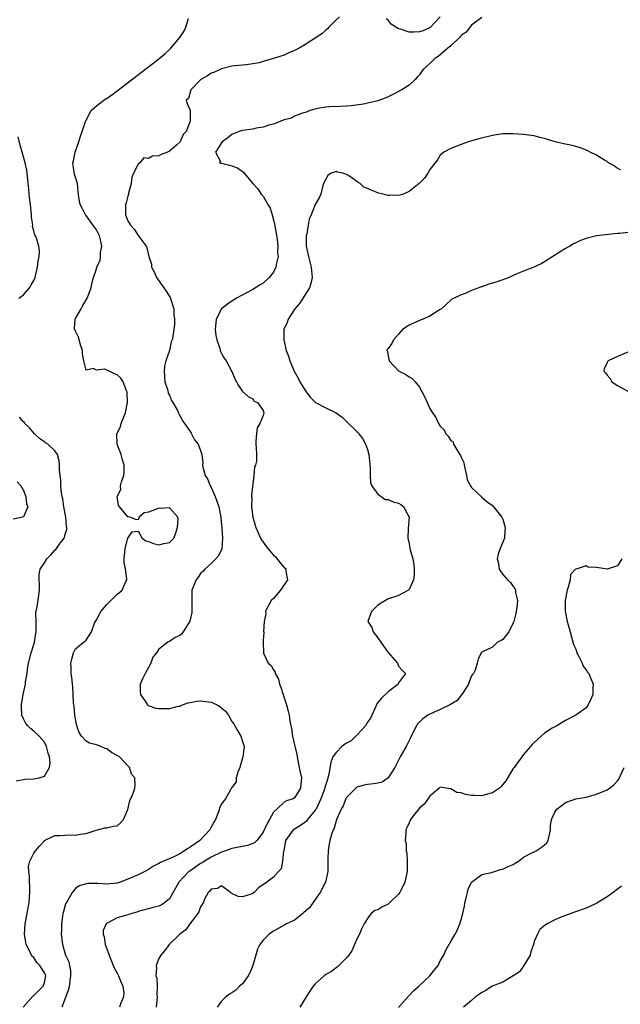
# Model space of a CAD drawing. Units: inches. Extents: x 2499000 to 2502000, y 1476000 to 1479000.
# Drawn here: x 2499556 to 2499672, y 1478520 to 1478708 of the extents above; entities that cross this region are included whole.
import ezdxf

# ---------------------------------------------------------------- set-up
doc = ezdxf.new("R2010")
doc.units = ezdxf.units.IN
doc.header["$MEASUREMENT"] = 0
doc.layers.add('LD24991476_2ft', color=162, linetype='Continuous')

msp = doc.modelspace()

# ---------------------------------------------------------------- linework, layer by layer
at = {"layer": 'LD24991476_2ft'}
for points, elevation in [([(2499556.9, 1478519), (2499558.85, 1478521.15), (2499559, 1478521.24), (2499559.86, 1478522.14), (2499560.78, 1478523), (2499561, 1478523.71), (2499561.25, 1478525), (2499561, 1478525.6), (2499560.1, 1478527), (2499559.58, 1478527.58), (2499559, 1478528.5), (2499558.72, 1478528.72), (2499558.52, 1478529), (2499558.08, 1478529.92), (2499557.49, 1478531), (2499557.41, 1478531.41), (2499557.17, 1478533), (2499557.32, 1478535), (2499557.7, 1478537), (2499557.87, 1478538.13), (2499558.06, 1478539), (2499558.17, 1478540.17), (2499558.2, 1478541), (2499558.18, 1478542.18), (2499558.13, 1478543), (2499558.14, 1478544.14), (2499558.01, 1478545), (2499557.98, 1478546.02), (2499558.22, 1478547), (2499559, 1478548.53), (2499559.31, 1478549), (2499560.09, 1478549.91), (2499561, 1478550.92), (2499561.04, 1478550.96), (2499563, 1478551.94), (2499563.95, 1478551.95), (2499565, 1478552.03), (2499566.04, 1478552.04), (2499567, 1478552), (2499568.24, 1478552.24), (2499569, 1478552.31), (2499570.95, 1478552.95), (2499571.2, 1478553), (2499572.58, 1478553.42), (2499573, 1478553.39), (2499574.29, 1478553.71), (2499575, 1478553.77), (2499575.63, 1478554.37), (2499576.21, 1478555), (2499577, 1478556.94), (2499577.38, 1478558.62), (2499577.59, 1478559), (2499578.07, 1478560.07), (2499578.38, 1478561), (2499578.46, 1478561.54), (2499578.39, 1478563), (2499577.73, 1478563.73), (2499577.31, 1478565), (2499577, 1478565.28), (2499575.42, 1478567), (2499575, 1478567.31), (2499573.89, 1478567.89), (2499573, 1478568.56), (2499572.65, 1478568.65), (2499571.84, 1478569), (2499571, 1478569.3), (2499569.65, 1478569.65), (2499569, 1478570.04), (2499568.15, 1478571), (2499567.68, 1478571.68), (2499567.25, 1478573), (2499567, 1478574.23), (2499566.87, 1478575), (2499566.74, 1478576.74), (2499566.68, 1478577), (2499566.62, 1478577.38), (2499566.55, 1478579), (2499566.47, 1478580.47), (2499566.38, 1478581), (2499566.29, 1478582.29), (2499566.15, 1478583), (2499566.16, 1478584.16), (2499566.09, 1478585), (2499566.25, 1478585.75), (2499566.58, 1478587), (2499567, 1478587.74), (2499568.5, 1478589), (2499568.8, 1478589.2), (2499569, 1478589.44), (2499570.05, 1478591), (2499570.65, 1478592.65), (2499570.82, 1478593), (2499571, 1478593.31), (2499571.57, 1478594.43), (2499571.91, 1478595), (2499573, 1478596.24), (2499573.75, 1478597), (2499575, 1478598.21), (2499575.44, 1478598.56), (2499575.94, 1478599), (2499576.65, 1478600.65), (2499576.84, 1478601), (2499576.84, 1478601.16), (2499576.57, 1478603), (2499576.32, 1478604.32), (2499576.29, 1478605), (2499576.49, 1478607), (2499577, 1478608.98), (2499577.03, 1478609), (2499577.83, 1478610.17), (2499579, 1478610.3), (2499579.79, 1478609), (2499580.46, 1478608.46), (2499581, 1478608.37), (2499581.93, 1478607.93), (2499583, 1478607.68), (2499583.94, 1478607.94), (2499585, 1478608.12), (2499585.86, 1478609), (2499586.2, 1478609.8), (2499586.58, 1478611), (2499586.68, 1478612.68), (2499586.62, 1478613), (2499585, 1478614.83), (2499583.31, 1478614.7), (2499583, 1478614.75), (2499582.53, 1478614.53), (2499581, 1478613.96), (2499580.17, 1478613.83), (2499579.17, 1478613), (2499579, 1478612.47), (2499578.58, 1478612.58), (2499577.39, 1478613), (2499577, 1478613.05), (2499575.24, 1478615.24), (2499574.98, 1478617), (2499575.66, 1478618.34), (2499575.62, 1478619), (2499575.78, 1478619.78), (2499576.25, 1478621), (2499576.32, 1478621.68), (2499576.33, 1478623), (2499576.01, 1478624.01), (2499575.72, 1478625), (2499574.96, 1478627), (2499574.94, 1478629), (2499575, 1478629.08), (2499575.61, 1478630.39), (2499575.77, 1478631), (2499576.23, 1478632.23), (2499576.56, 1478633), (2499576.62, 1478633.38), (2499576.94, 1478635), (2499576.89, 1478636.89), (2499576.87, 1478637), (2499576.75, 1478637.25), (2499576.11, 1478639), (2499575.69, 1478639.69), (2499575, 1478640.34), (2499574.49, 1478640.49), (2499573.44, 1478641), (2499573, 1478641.23), (2499572.62, 1478641.38), (2499571, 1478641.21), (2499570.46, 1478641.54), (2499569, 1478641.24), (2499568.56, 1478643), (2499568.33, 1478644.33), (2499568.29, 1478645), (2499567.94, 1478646.07), (2499567.53, 1478647.53), (2499567, 1478648.66), (2499566.9, 1478648.9), (2499566.76, 1478649), (2499566.76, 1478649.24), (2499566.9, 1478651), (2499567, 1478651.1), (2499568.05, 1478653), (2499568.41, 1478653.59), (2499569.19, 1478655), (2499569.33, 1478655.33), (2499569.97, 1478657), (2499570.14, 1478657.86), (2499570.43, 1478659), (2499571, 1478660.64), (2499571.09, 1478661), (2499571.68, 1478662.32), (2499571.76, 1478663), (2499571.77, 1478663.77), (2499572.03, 1478665), (2499571.79, 1478666.21), (2499571.58, 1478667), (2499571.39, 1478667.39), (2499571, 1478668.13), (2499570.62, 1478668.62), (2499569.81, 1478669.81), (2499569, 1478670.87), (2499568.88, 1478671), (2499568.25, 1478672.26), (2499567.86, 1478673), (2499567.64, 1478674.36), (2499567.5, 1478675.5), (2499567.34, 1478677), (2499566.8, 1478678.8), (2499566.5, 1478680.5), (2499566.49, 1478681), (2499566.6, 1478681.4), (2499566.9, 1478683), (2499567.6, 1478685), (2499567.91, 1478686.09), (2499568.27, 1478687), (2499568.9, 1478688.9), (2499568.93, 1478689.07), (2499569.98, 1478691), (2499571, 1478691.92), (2499572.42, 1478693), (2499572.76, 1478693.24), (2499573, 1478693.35), (2499575, 1478694.78), (2499580.47, 1478699), (2499581, 1478699.39), (2499583, 1478700.95), (2499584.12, 1478701.88), (2499585, 1478702.74), (2499585.29, 1478703), (2499587, 1478705), (2499587.8, 1478706.2), (2499588.17, 1478707), (2499588.65, 1478708.65)], 7474), ([(2499617.66, 1478709), (2499617, 1478708.39), (2499615.62, 1478707), (2499615.32, 1478706.68), (2499615, 1478706.45), (2499614.27, 1478705.73), (2499611, 1478703.63), (2499609.9, 1478703), (2499609, 1478702.52), (2499607.91, 1478702.09), (2499607, 1478701.67), (2499605.01, 1478701.01), (2499603, 1478700.41), (2499602.2, 1478700.2), (2499601, 1478699.96), (2499599.81, 1478699.81), (2499597.59, 1478699.59), (2499597, 1478699.51), (2499595, 1478699.05), (2499593.63, 1478698.37), (2499593, 1478698.16), (2499592.33, 1478697.67), (2499591.06, 1478697), (2499589.1, 1478695), (2499588.65, 1478693.35), (2499588.22, 1478693), (2499588.4, 1478692.4), (2499588.96, 1478691), (2499588.98, 1478689.02), (2499588.99, 1478688.99), (2499588.2, 1478687), (2499587.61, 1478686.39), (2499587.07, 1478685), (2499586.35, 1478684.35), (2499585, 1478683.21), (2499584.64, 1478683), (2499583.42, 1478682.58), (2499583, 1478682.35), (2499581.74, 1478682.26), (2499581, 1478681.82), (2499580.08, 1478681.92), (2499579.3, 1478681), (2499579, 1478680.74), (2499578.11, 1478679), (2499577.79, 1478678.21), (2499577.68, 1478677), (2499577.16, 1478675.16), (2499577.13, 1478675), (2499577.12, 1478674.88), (2499577, 1478674.56), (2499576.69, 1478673.31), (2499576.58, 1478673), (2499576.56, 1478672.56), (2499576.6, 1478671), (2499577, 1478669.89), (2499577.54, 1478669), (2499578.23, 1478668.23), (2499579, 1478667.06), (2499579.07, 1478667), (2499579.18, 1478666.82), (2499580.52, 1478665), (2499580.69, 1478664.69), (2499581, 1478663.27), (2499581.07, 1478663.07), (2499581.07, 1478663), (2499581.54, 1478661.54), (2499581.58, 1478661), (2499582.09, 1478660.09), (2499582.52, 1478659), (2499583.95, 1478657), (2499584.35, 1478656.35), (2499585.17, 1478655.17), (2499585.85, 1478653), (2499585.84, 1478651.84), (2499586, 1478651), (2499586.01, 1478649.99), (2499585.86, 1478649), (2499585.64, 1478647.64), (2499585.5, 1478647), (2499585.35, 1478646.65), (2499584.99, 1478644.99), (2499584.3, 1478643), (2499584.05, 1478641.95), (2499583.97, 1478641), (2499584.11, 1478639), (2499584.68, 1478637.32), (2499584.79, 1478636.79), (2499585, 1478636.44), (2499585.41, 1478635.41), (2499585.67, 1478635), (2499586.55, 1478633.45), (2499586.74, 1478633), (2499586.79, 1478632.79), (2499587, 1478632.55), (2499587.5, 1478631.5), (2499587.92, 1478631), (2499589, 1478629.42), (2499589.15, 1478629.15), (2499589.27, 1478629), (2499589.83, 1478627.83), (2499590.49, 1478627), (2499591, 1478625.8), (2499591.25, 1478625), (2499591.42, 1478623.42), (2499591.38, 1478623), (2499591.39, 1478622.61), (2499591.85, 1478621), (2499592.34, 1478620.34), (2499592.84, 1478619), (2499593, 1478618.71), (2499593.78, 1478617), (2499594.1, 1478616.1), (2499594.46, 1478615), (2499594.86, 1478613), (2499594.86, 1478612.86), (2499595.09, 1478610.91), (2499595.18, 1478609), (2499595.04, 1478606.96), (2499594.44, 1478605.56), (2499593.93, 1478605), (2499593, 1478604.11), (2499591.81, 1478603), (2499591.43, 1478602.57), (2499591, 1478602.18), (2499590.51, 1478601.49), (2499590.11, 1478601), (2499589.32, 1478599), (2499589.28, 1478597), (2499589.29, 1478595.29), (2499589.31, 1478595), (2499589.29, 1478594.71), (2499588.93, 1478593.07), (2499587.65, 1478591), (2499587.36, 1478590.64), (2499587, 1478590.29), (2499586.1, 1478589.9), (2499585, 1478589.15), (2499584.88, 1478589.12), (2499584.7, 1478589), (2499583, 1478587.69), (2499582.5, 1478587), (2499581.84, 1478586.16), (2499581.46, 1478585), (2499581, 1478584.16), (2499580.32, 1478583), (2499579.88, 1478582.12), (2499579.41, 1478581), (2499579.41, 1478579.41), (2499579.43, 1478579), (2499580.46, 1478577.54), (2499580.79, 1478577), (2499580.9, 1478576.9), (2499582.37, 1478576.37), (2499583, 1478576.32), (2499584.32, 1478576.32), (2499585, 1478576.33), (2499586.74, 1478576.74), (2499587, 1478576.78), (2499587.54, 1478577), (2499588.62, 1478577.38), (2499589, 1478577.44), (2499590.27, 1478577.73), (2499591, 1478577.75), (2499593, 1478577.52), (2499594.15, 1478577), (2499594.68, 1478576.68), (2499595.79, 1478575.79), (2499596.32, 1478575), (2499597, 1478573.82), (2499597.36, 1478573.36), (2499597.54, 1478573), (2499598.09, 1478572.09), (2499598.68, 1478571), (2499599, 1478569.94), (2499599.32, 1478569), (2499599.07, 1478567), (2499599, 1478566.81), (2499598.5, 1478565), (2499598.11, 1478564.11), (2499597.79, 1478563), (2499597.79, 1478562.21), (2499597, 1478561.17), (2499596.95, 1478561.05), (2499596.71, 1478560.71), (2499595.79, 1478559), (2499595.43, 1478558.57), (2499595, 1478558), (2499594.68, 1478557.32), (2499594.45, 1478556.45), (2499593.87, 1478555), (2499593.52, 1478554.48), (2499593, 1478553.52), (2499592.76, 1478553), (2499590.82, 1478551), (2499589, 1478549.7), (2499588.54, 1478549.46), (2499587.91, 1478549), (2499587, 1478548.44), (2499585.82, 1478547.82), (2499583.26, 1478546.74), (2499583, 1478546.54), (2499581.96, 1478546.04), (2499581, 1478545.39), (2499580.31, 1478545), (2499579, 1478544.38), (2499577, 1478543.53), (2499575.55, 1478543), (2499575, 1478542.82), (2499573, 1478542.62), (2499571.29, 1478542.71), (2499569.28, 1478542.72), (2499569, 1478542.67), (2499567.71, 1478542.29), (2499567, 1478541.79), (2499566.31, 1478541), (2499565.43, 1478539.43), (2499565.16, 1478539), (2499565, 1478538.54), (2499564.64, 1478537.36), (2499564.54, 1478537), (2499564.45, 1478536.45), (2499564.27, 1478535), (2499564.28, 1478533.72), (2499564.24, 1478533), (2499564.47, 1478531), (2499565.08, 1478529), (2499565.69, 1478527.69), (2499565.81, 1478527), (2499566.02, 1478526.02), (2499566.03, 1478525), (2499565.77, 1478523), (2499565.63, 1478522.37), (2499564.38, 1478519)], 7472), ([(2499645, 1478708.89), (2499643, 1478707.38), (2499641.94, 1478706.06), (2499641, 1478705.39), (2499640.85, 1478705.15), (2499640.66, 1478705), (2499639, 1478703.43), (2499638.47, 1478703), (2499636.61, 1478701.39), (2499635.94, 1478701), (2499635, 1478700.05), (2499633.82, 1478699), (2499633.45, 1478698.55), (2499633, 1478697.85), (2499632.58, 1478697.43), (2499632.18, 1478697), (2499631, 1478695.9), (2499629.59, 1478695), (2499629, 1478694.67), (2499627.89, 1478694.11), (2499627, 1478693.64), (2499626.56, 1478693.44), (2499625, 1478692.88), (2499623, 1478692.41), (2499622.26, 1478692.26), (2499619.91, 1478691.91), (2499619, 1478691.84), (2499617.78, 1478691.78), (2499615.73, 1478691.73), (2499615, 1478691.66), (2499613.4, 1478691.4), (2499611.98, 1478691), (2499611.31, 1478690.69), (2499610.52, 1478690.52), (2499609, 1478689.93), (2499608.42, 1478689.58), (2499607, 1478689.26), (2499606.85, 1478689.15), (2499606.4, 1478689), (2499605, 1478688.39), (2499604.29, 1478688.29), (2499603, 1478687.82), (2499601.64, 1478687.64), (2499601, 1478687.47), (2499599, 1478687.16), (2499598.39, 1478687), (2499597, 1478686.42), (2499596.24, 1478685.76), (2499595.11, 1478685), (2499593.85, 1478683), (2499594.79, 1478681.21), (2499594.64, 1478681), (2499594.92, 1478680.92), (2499595, 1478680.92), (2499596.55, 1478680.55), (2499597, 1478680.42), (2499598.04, 1478680.04), (2499599, 1478679.32), (2499599.2, 1478679.2), (2499599.34, 1478679), (2499601.04, 1478677), (2499601.97, 1478675.97), (2499602.63, 1478675), (2499603, 1478674.57), (2499603.92, 1478673), (2499604.31, 1478672.31), (2499604.75, 1478671), (2499605, 1478670.08), (2499605.19, 1478669.19), (2499605.67, 1478666.33), (2499605.82, 1478665), (2499605.77, 1478663.77), (2499605.89, 1478663), (2499605.51, 1478661.51), (2499605.46, 1478661), (2499605, 1478660.01), (2499604.13, 1478659), (2499603, 1478657.93), (2499602.44, 1478657.56), (2499601, 1478656.67), (2499597.9, 1478655), (2499597, 1478654.47), (2499596.12, 1478653.88), (2499595.01, 1478653), (2499593.99, 1478651), (2499593.8, 1478649), (2499593.89, 1478647.89), (2499594.08, 1478647), (2499594.65, 1478645.35), (2499594.72, 1478645), (2499594.79, 1478644.79), (2499595, 1478644.38), (2499595.53, 1478643.53), (2499595.91, 1478643), (2499596.98, 1478640.98), (2499597.57, 1478639.57), (2499598.28, 1478638.28), (2499599, 1478637.1), (2499600.13, 1478636.13), (2499601, 1478635.71), (2499601.29, 1478635.29), (2499601.92, 1478635), (2499603, 1478633.45), (2499603.1, 1478633), (2499603, 1478632.54), (2499602.33, 1478631), (2499601.84, 1478630.16), (2499601.69, 1478629), (2499601.59, 1478627.59), (2499601.59, 1478627), (2499601.67, 1478626.33), (2499601.72, 1478625), (2499601.72, 1478623.72), (2499601.53, 1478623), (2499601.35, 1478622.65), (2499601.21, 1478621), (2499601, 1478619.43), (2499600.76, 1478617.24), (2499600.77, 1478617), (2499600.81, 1478616.81), (2499600.77, 1478615), (2499600.99, 1478613.01), (2499601.46, 1478611.46), (2499601.57, 1478611), (2499602.47, 1478609), (2499602.67, 1478608.67), (2499603.53, 1478607.53), (2499603.89, 1478607), (2499605, 1478605.73), (2499605.37, 1478605.37), (2499606.25, 1478604.25), (2499607, 1478603.35), (2499607.21, 1478603.21), (2499607.35, 1478603), (2499607.35, 1478602.65), (2499607.7, 1478601), (2499606.34, 1478599), (2499605, 1478597.41), (2499604.55, 1478597), (2499603.93, 1478595.93), (2499603.45, 1478595), (2499603.51, 1478594.49), (2499603.17, 1478593), (2499603.08, 1478591.08), (2499603.11, 1478591), (2499603.11, 1478590.89), (2499603, 1478589.32), (2499602.97, 1478589.03), (2499602.98, 1478588.98), (2499603.05, 1478587.05), (2499603.04, 1478587), (2499603.06, 1478586.94), (2499603.93, 1478585), (2499604.54, 1478584.54), (2499605, 1478583.7), (2499605.27, 1478583.27), (2499605.3, 1478583), (2499605.94, 1478581.94), (2499606.16, 1478581), (2499606.39, 1478580.39), (2499607, 1478578.35), (2499607.46, 1478577), (2499607.8, 1478575.8), (2499607.97, 1478575), (2499608.1, 1478573.9), (2499608.29, 1478573), (2499608.44, 1478572.44), (2499608.64, 1478571), (2499609, 1478569.31), (2499609.47, 1478567.47), (2499609.53, 1478567), (2499609.68, 1478566.32), (2499609.94, 1478565), (2499610.07, 1478564.07), (2499610.35, 1478563), (2499610.26, 1478561.74), (2499610.19, 1478561), (2499609, 1478559.18), (2499608.73, 1478559), (2499607.45, 1478558.56), (2499607, 1478558.35), (2499605.59, 1478557), (2499605, 1478556.42), (2499604.19, 1478555), (2499603.78, 1478554.22), (2499603, 1478552.57), (2499601.76, 1478551), (2499601.41, 1478550.59), (2499601, 1478550.37), (2499599.98, 1478550.02), (2499599, 1478549.82), (2499597, 1478549.46), (2499595.74, 1478549), (2499595, 1478548.76), (2499593, 1478547.77), (2499591.74, 1478547), (2499591.3, 1478546.7), (2499591, 1478546.54), (2499588.9, 1478545.1), (2499588.76, 1478545), (2499586.78, 1478543), (2499586.15, 1478541.85), (2499585, 1478539.81), (2499584.09, 1478539), (2499583.41, 1478538.59), (2499583, 1478538.38), (2499581.89, 1478538.11), (2499579, 1478537.35), (2499578.74, 1478537.26), (2499577.82, 1478537), (2499577, 1478536.73), (2499576.56, 1478536.56), (2499575, 1478536.11), (2499573.17, 1478535.17), (2499573, 1478535.12), (2499572.88, 1478535), (2499572.31, 1478533.69), (2499572.27, 1478533), (2499572.47, 1478532.47), (2499572.65, 1478531), (2499573, 1478530.18), (2499573.43, 1478529), (2499574.23, 1478527), (2499574.43, 1478526.43), (2499575, 1478525.54), (2499575.26, 1478525), (2499575.73, 1478523.73), (2499576.06, 1478523), (2499576.23, 1478521.77), (2499576.22, 1478521), (2499575.62, 1478519.62), (2499575.42, 1478519)], 7470), ([(2499636.99, 1478709.01), (2499635.06, 1478706.94), (2499633.69, 1478706.31), (2499633, 1478706.1), (2499631.92, 1478706.08), (2499631, 1478706.04), (2499629.38, 1478706.62), (2499629, 1478706.71), (2499628.48, 1478707), (2499627.59, 1478707.59), (2499627, 1478708.35), (2499626.58, 1478708.58)], 7472), ([(2499556.08, 1478655), (2499557, 1478655.69), (2499558.16, 1478657), (2499558.44, 1478657.55), (2499559, 1478658.42), (2499559.22, 1478659), (2499559.3, 1478659.3), (2499559.7, 1478661), (2499559.8, 1478662.2), (2499560.01, 1478663), (2499560.05, 1478664.05), (2499559.95, 1478665), (2499559.47, 1478666.53), (2499559.28, 1478667), (2499559.17, 1478667.17), (2499559, 1478667.94), (2499558.75, 1478668.75), (2499558.78, 1478669), (2499558.53, 1478670.53), (2499558.54, 1478671), (2499558.37, 1478672.37), (2499558.31, 1478673), (2499558.2, 1478673.8), (2499558.08, 1478675), (2499558, 1478676), (2499557.88, 1478677), (2499557.83, 1478677.83), (2499557.67, 1478679), (2499557.61, 1478679.61), (2499557.3, 1478681), (2499557, 1478682.15), (2499556.35, 1478684.35), (2499556, 1478686)], 7476), ([(2499671.63, 1478679.63), (2499671, 1478679.91), (2499670.4, 1478680.4), (2499669.26, 1478681), (2499669, 1478681.21), (2499668.5, 1478681.5), (2499667, 1478682.47), (2499665.79, 1478683), (2499665.3, 1478683.3), (2499663.89, 1478683.89), (2499662.32, 1478684.32), (2499661, 1478684.55), (2499660.65, 1478684.65), (2499659.05, 1478685), (2499657, 1478685.65), (2499656.13, 1478685.87), (2499655, 1478686.17), (2499653, 1478686.45), (2499651, 1478686.55), (2499649, 1478686.52), (2499647, 1478686.25), (2499644.39, 1478685.61), (2499642.36, 1478685), (2499641, 1478684.5), (2499640.18, 1478684.18), (2499639, 1478683.76), (2499637.65, 1478683), (2499637, 1478682.45), (2499636.44, 1478681.56), (2499635, 1478679.68), (2499634.62, 1478679), (2499633.94, 1478678.06), (2499632.97, 1478677), (2499631, 1478675.47), (2499629.86, 1478675), (2499629.23, 1478674.77), (2499627.31, 1478674.69), (2499627, 1478674.71), (2499625.18, 1478675.18), (2499625, 1478675.2), (2499623.71, 1478675.71), (2499623, 1478676.08), (2499622.32, 1478676.32), (2499621.59, 1478677), (2499621.22, 1478677.23), (2499621, 1478677.41), (2499619.57, 1478678.43), (2499619, 1478678.77), (2499618.26, 1478679), (2499617.22, 1478679.22), (2499617, 1478679.32), (2499616.05, 1478679), (2499615.43, 1478678.57), (2499615, 1478677.87), (2499614.59, 1478677), (2499614.36, 1478676.36), (2499614.04, 1478675), (2499613.73, 1478674.27), (2499612.98, 1478673.02), (2499612.21, 1478671), (2499611.85, 1478670.15), (2499611.66, 1478669), (2499611.37, 1478667.37), (2499611.26, 1478667), (2499611.23, 1478666.77), (2499611.26, 1478665), (2499611.6, 1478663.6), (2499611.68, 1478663), (2499612.22, 1478661), (2499612.26, 1478660.26), (2499612.43, 1478659), (2499612.16, 1478657.84), (2499611.87, 1478657), (2499611, 1478655.61), (2499609.97, 1478654.03), (2499609.1, 1478653), (2499607.82, 1478651), (2499607.62, 1478650.38), (2499606.99, 1478649), (2499606.95, 1478647), (2499607.44, 1478645), (2499607.88, 1478643.88), (2499608.14, 1478643), (2499608.98, 1478641), (2499609.7, 1478639.7), (2499610.06, 1478639), (2499611, 1478637.41), (2499611.32, 1478637), (2499612.02, 1478636.02), (2499613.02, 1478635.02), (2499615, 1478633.96), (2499617, 1478633.03), (2499618.19, 1478632.19), (2499619, 1478631.38), (2499619.2, 1478631.2), (2499621, 1478629.47), (2499621.22, 1478629.22), (2499621.37, 1478629), (2499622.09, 1478628.09), (2499622.63, 1478627), (2499623, 1478625.98), (2499623.25, 1478625), (2499623.52, 1478622.48), (2499623.51, 1478621), (2499623.61, 1478619.61), (2499623.84, 1478619), (2499625, 1478617.39), (2499625.63, 1478617), (2499626.42, 1478616.42), (2499627, 1478616.37), (2499627.92, 1478615.92), (2499629, 1478615.67), (2499629.41, 1478615.41), (2499629.98, 1478615), (2499630.29, 1478614.29), (2499631, 1478613), (2499630.83, 1478610.83), (2499630.74, 1478609), (2499631, 1478607.91), (2499631.24, 1478606.76), (2499631.75, 1478605), (2499631.93, 1478603.93), (2499632, 1478603), (2499631.97, 1478602.03), (2499631.86, 1478601), (2499631, 1478599.11), (2499630.92, 1478599), (2499629, 1478598), (2499628.25, 1478597.75), (2499627, 1478597.37), (2499626.77, 1478597.23), (2499626.47, 1478597), (2499625, 1478596.1), (2499623.86, 1478595), (2499623.57, 1478594.43), (2499623.08, 1478593), (2499623.83, 1478591.83), (2499624.1, 1478591), (2499625, 1478589.89), (2499626.17, 1478588.17), (2499627, 1478587.02), (2499628.78, 1478585), (2499628.82, 1478584.82), (2499629, 1478584.45), (2499629.65, 1478583.65), (2499630.3, 1478583), (2499629, 1478581.21), (2499628.9, 1478581), (2499627, 1478579.52), (2499625.72, 1478578.28), (2499625, 1478577.45), (2499624.8, 1478577.2), (2499624.53, 1478576.53), (2499623.86, 1478575), (2499623.57, 1478574.43), (2499623, 1478573.66), (2499622.66, 1478573), (2499621, 1478571.16), (2499619.89, 1478570.11), (2499619, 1478569.64), (2499618.6, 1478569.4), (2499618.08, 1478569), (2499617, 1478567.87), (2499616.39, 1478567), (2499616.01, 1478565.99), (2499615.61, 1478563.61), (2499615.44, 1478563), (2499615.32, 1478562.68), (2499614.85, 1478561.15), (2499614.83, 1478561), (2499614.09, 1478559), (2499613.14, 1478557), (2499613, 1478556.77), (2499611.52, 1478555), (2499611.31, 1478554.69), (2499611, 1478554.42), (2499610.15, 1478553.85), (2499608.89, 1478553.11), (2499608.74, 1478553), (2499607.3, 1478551), (2499607, 1478549.4), (2499606.94, 1478549), (2499606.91, 1478548.91), (2499606.71, 1478547), (2499606.44, 1478545.56), (2499605.94, 1478545), (2499605, 1478543.92), (2499603.73, 1478543), (2499602.09, 1478541.91), (2499601.27, 1478541), (2499601, 1478540.82), (2499600.68, 1478540.68), (2499599, 1478540.14), (2499598.23, 1478540.23), (2499597, 1478540.83), (2499596.88, 1478540.88), (2499596.75, 1478541), (2499595, 1478542.3), (2499594.21, 1478541.79), (2499593, 1478541.65), (2499592.73, 1478541.27), (2499592.43, 1478541), (2499591.83, 1478539.83), (2499591.47, 1478539), (2499591.31, 1478538.69), (2499591, 1478538.27), (2499590.68, 1478537.32), (2499590.46, 1478537), (2499588.9, 1478535), (2499588.15, 1478533.85), (2499586.98, 1478533), (2499584.94, 1478531), (2499584.13, 1478529.87), (2499583.34, 1478529), (2499583, 1478528.36), (2499582.45, 1478527), (2499582.55, 1478526.55), (2499582.39, 1478525), (2499582.56, 1478524.56), (2499582.62, 1478523), (2499582.6, 1478521.4), (2499582.66, 1478521), (2499582.43, 1478519)], 7468), ([(2499673, 1478667.59), (2499671.43, 1478667.43), (2499671, 1478667.42), (2499667, 1478666.98), (2499665, 1478666.48), (2499663.93, 1478666.07), (2499663, 1478665.63), (2499662.58, 1478665.42), (2499661.89, 1478665), (2499661, 1478664.52), (2499658.63, 1478663), (2499657, 1478661.99), (2499656.37, 1478661.63), (2499654.95, 1478661), (2499653, 1478660.19), (2499651.7, 1478659.7), (2499651, 1478659.39), (2499650.21, 1478659), (2499649.35, 1478658.65), (2499649, 1478658.57), (2499647.85, 1478658.15), (2499647, 1478657.89), (2499646.29, 1478657.71), (2499645, 1478657.21), (2499644.82, 1478657.18), (2499644.39, 1478657), (2499643, 1478656.5), (2499641.97, 1478655.97), (2499641, 1478655.66), (2499639.67, 1478655), (2499639.19, 1478654.81), (2499639, 1478654.61), (2499637.2, 1478653), (2499637, 1478652.86), (2499636.68, 1478652.68), (2499635, 1478651.58), (2499633.23, 1478650.77), (2499633, 1478650.73), (2499631, 1478649.86), (2499629.72, 1478649), (2499629, 1478648.13), (2499627.99, 1478647), (2499627.67, 1478646.33), (2499627, 1478645.34), (2499626.8, 1478645.2), (2499626.75, 1478645), (2499626.86, 1478644.86), (2499627, 1478643.94), (2499627.2, 1478643), (2499629, 1478641.07), (2499629.11, 1478641), (2499630.37, 1478640.37), (2499631, 1478639.96), (2499631.6, 1478639.6), (2499632.18, 1478639), (2499633, 1478637.96), (2499633.53, 1478637), (2499634.01, 1478636.01), (2499634.46, 1478635), (2499635, 1478633.87), (2499635.53, 1478633), (2499636.14, 1478632.14), (2499636.67, 1478631), (2499637, 1478630.47), (2499637.77, 1478629.77), (2499638.09, 1478629), (2499638.54, 1478628.54), (2499639, 1478627.71), (2499639.46, 1478627.46), (2499639.56, 1478627), (2499640.27, 1478625.73), (2499640.78, 1478625), (2499640.86, 1478624.86), (2499641, 1478624.5), (2499641.51, 1478623.51), (2499641.58, 1478623), (2499642.03, 1478621), (2499642.18, 1478620.18), (2499642.78, 1478619), (2499643, 1478618.68), (2499644.89, 1478616.89), (2499645, 1478616.83), (2499645.97, 1478615.97), (2499647, 1478615.23), (2499648.83, 1478613), (2499649, 1478612.64), (2499649.48, 1478611), (2499649.32, 1478609.32), (2499649.3, 1478609), (2499649, 1478608.23), (2499648.49, 1478607), (2499648.09, 1478605.91), (2499647.9, 1478605), (2499648.15, 1478604.15), (2499648.31, 1478603), (2499649, 1478601.99), (2499649.88, 1478601), (2499650.47, 1478600.47), (2499651, 1478599.69), (2499651.31, 1478599.31), (2499651.43, 1478599), (2499651.45, 1478598.55), (2499651.8, 1478597), (2499651.7, 1478595.7), (2499651.59, 1478595), (2499651.49, 1478594.51), (2499651.11, 1478593), (2499651, 1478592.73), (2499650.13, 1478591), (2499649, 1478589.55), (2499648.68, 1478589.32), (2499648, 1478589), (2499647, 1478588.04), (2499645.23, 1478587.23), (2499645, 1478587.11), (2499644.82, 1478587), (2499644.26, 1478585.74), (2499644.06, 1478585), (2499643.66, 1478583.66), (2499643.37, 1478583), (2499643.19, 1478582.81), (2499643, 1478582.56), (2499642.56, 1478581.44), (2499642.44, 1478581), (2499641.36, 1478579.36), (2499641.1, 1478578.9), (2499641, 1478578.83), (2499640.2, 1478577.8), (2499638.95, 1478577.05), (2499637, 1478576.09), (2499635, 1478575.24), (2499634.58, 1478575), (2499633.66, 1478574.34), (2499632.65, 1478573.35), (2499632.43, 1478573), (2499631.41, 1478571), (2499631.3, 1478570.7), (2499630.43, 1478569), (2499629.3, 1478567), (2499628.5, 1478565.5), (2499628.26, 1478565), (2499627.02, 1478562.98), (2499625.83, 1478562.17), (2499625, 1478561.99), (2499624.16, 1478561.84), (2499623, 1478561.71), (2499622.38, 1478561.62), (2499621, 1478561.19), (2499620.77, 1478561), (2499619, 1478559.23), (2499618.88, 1478559), (2499618.35, 1478557.65), (2499617.96, 1478557), (2499617.16, 1478555.16), (2499617.08, 1478554.92), (2499617, 1478554.72), (2499616.64, 1478553.36), (2499616.43, 1478553), (2499616.14, 1478552.14), (2499615.8, 1478551), (2499615.66, 1478550.34), (2499615.46, 1478549), (2499615.44, 1478547.44), (2499615.42, 1478547), (2499615.43, 1478546.57), (2499615.4, 1478545), (2499614.95, 1478543), (2499613.96, 1478541), (2499612.52, 1478539), (2499611.91, 1478538.09), (2499610.83, 1478537.17), (2499610.59, 1478537), (2499609, 1478535.7), (2499607.45, 1478535), (2499607.18, 1478534.82), (2499607, 1478534.74), (2499605, 1478533.61), (2499604.64, 1478533.36), (2499604.13, 1478533), (2499603, 1478531.84), (2499602.33, 1478531), (2499601.88, 1478530.12), (2499600.99, 1478527), (2499600.44, 1478525.56), (2499600.12, 1478525), (2499599, 1478523.47), (2499598.44, 1478523), (2499597.72, 1478522.28), (2499597, 1478521.73), (2499596.52, 1478521.48), (2499595.8, 1478521), (2499595, 1478520.14), (2499594.18, 1478519)], 7466), ([(2499673, 1478644.67), (2499671, 1478643.84), (2499669.22, 1478643), (2499669.12, 1478642.88), (2499669, 1478642.63), (2499668.44, 1478641.56), (2499668.39, 1478641), (2499668.7, 1478640.7), (2499669, 1478640.25), (2499669.63, 1478639.63), (2499669.95, 1478639), (2499671, 1478638.25), (2499673, 1478637.21)], 7464), ([(2499555.59, 1478562.41), (2499557, 1478562.69), (2499557.27, 1478562.73), (2499559, 1478562.8), (2499560.01, 1478563), (2499561, 1478563.33), (2499561.99, 1478565), (2499562.11, 1478565.89), (2499561.99, 1478567), (2499561.73, 1478567.73), (2499561.42, 1478569), (2499561, 1478569.86), (2499560.03, 1478571), (2499559, 1478571.96), (2499558.4, 1478572.4), (2499557.81, 1478573), (2499557.44, 1478573.44), (2499557, 1478574.31), (2499556.67, 1478575), (2499556.59, 1478576.59), (2499556.61, 1478577), (2499556.94, 1478579), (2499557.35, 1478581), (2499557.4, 1478581.4), (2499557.67, 1478583), (2499557.77, 1478583.77), (2499557.96, 1478585), (2499558.46, 1478587), (2499559, 1478588.6), (2499559.11, 1478589), (2499559.34, 1478590.66), (2499559.41, 1478591), (2499559.45, 1478591.45), (2499559.4, 1478593), (2499559.37, 1478594.63), (2499559.44, 1478595), (2499559.58, 1478595.58), (2499559.78, 1478597), (2499559.92, 1478598.08), (2499560.06, 1478599), (2499560.06, 1478600.06), (2499560.01, 1478601), (2499560.02, 1478601.98), (2499560.18, 1478603), (2499561, 1478604.22), (2499561.45, 1478605), (2499562.24, 1478605.76), (2499563, 1478606.7), (2499563.17, 1478606.83), (2499564.04, 1478608.04), (2499564.8, 1478609), (2499564.87, 1478609.13), (2499565, 1478609.77), (2499565.33, 1478610.67), (2499565.28, 1478611), (2499565.22, 1478611.22), (2499565.09, 1478613), (2499564.73, 1478615), (2499564.53, 1478616.53), (2499564.42, 1478617), (2499564.31, 1478617.69), (2499564.19, 1478619), (2499564.13, 1478620.13), (2499564.01, 1478621), (2499563.9, 1478622.1), (2499563.89, 1478623), (2499563.81, 1478623.81), (2499563.51, 1478625), (2499563, 1478625.75), (2499561.66, 1478627), (2499561.24, 1478627.24), (2499561, 1478627.44), (2499560.09, 1478628.09), (2499559.1, 1478629), (2499558.15, 1478630.15), (2499557.27, 1478631), (2499557.16, 1478631.16), (2499557, 1478631.32), (2499556.22, 1478632.22)], 7476), ([(2499555.79, 1478619.79), (2499556.48, 1478619), (2499557, 1478618.12), (2499557.45, 1478617), (2499557.59, 1478615.59), (2499557.81, 1478615), (2499557, 1478613.1), (2499556.95, 1478613.05), (2499556.79, 1478613), (2499555, 1478612.65)], 7478), ([(2499671.83, 1478605), (2499671, 1478603.64), (2499669, 1478603), (2499667, 1478603.34), (2499665.41, 1478603.41), (2499665, 1478603.64), (2499663.05, 1478603.05), (2499663, 1478603.11), (2499662.94, 1478603), (2499661.99, 1478602.01), (2499661.93, 1478601), (2499661.57, 1478599.57), (2499661.33, 1478599), (2499660.98, 1478597.02), (2499660.98, 1478595), (2499661.38, 1478593), (2499661.74, 1478591.74), (2499661.9, 1478591), (2499662.59, 1478588.59), (2499663, 1478587.66), (2499663.22, 1478587), (2499663.49, 1478586.51), (2499664.2, 1478585), (2499664.41, 1478584.41), (2499665, 1478583.73), (2499665.27, 1478583.27), (2499665.49, 1478583), (2499665.92, 1478582.08), (2499666.36, 1478581), (2499666.31, 1478580.31), (2499666.28, 1478579), (2499665.91, 1478578.09), (2499665.4, 1478577), (2499665, 1478576.46), (2499663.03, 1478575), (2499661, 1478573.99), (2499660.36, 1478573.64), (2499659.36, 1478573), (2499659, 1478572.81), (2499658.5, 1478572.5), (2499657, 1478571.55), (2499656.39, 1478571), (2499655, 1478569.81), (2499654.62, 1478569.38), (2499654.34, 1478569), (2499653, 1478567.5), (2499651.17, 1478565), (2499651, 1478564.76), (2499649.6, 1478562.4), (2499648.68, 1478561.33), (2499648.35, 1478561), (2499647, 1478560.1), (2499645.82, 1478559.82), (2499645, 1478559.57), (2499643.6, 1478559.6), (2499643, 1478559.64), (2499641.81, 1478559.81), (2499641, 1478560.12), (2499640.2, 1478560.2), (2499639, 1478560.9), (2499638.88, 1478560.88), (2499637, 1478561.2), (2499636.8, 1478561), (2499635, 1478559.47), (2499633.96, 1478558.04), (2499633, 1478557.2), (2499632.12, 1478556.12), (2499631.26, 1478555), (2499631.19, 1478554.81), (2499631, 1478554.39), (2499630.6, 1478553.4), (2499630.39, 1478553), (2499630.38, 1478552.38), (2499630.28, 1478551), (2499630.43, 1478550.43), (2499630.44, 1478549), (2499630.56, 1478548.56), (2499630.63, 1478547), (2499630.63, 1478545.37), (2499630.66, 1478545), (2499630.22, 1478543), (2499629.4, 1478541.4), (2499629.21, 1478541), (2499629, 1478540.68), (2499627.26, 1478539), (2499627.14, 1478538.86), (2499627, 1478538.75), (2499625.8, 1478538.2), (2499625, 1478537.67), (2499624.45, 1478537.55), (2499623.75, 1478537), (2499623, 1478536.01), (2499622.4, 1478535), (2499621.84, 1478533.84), (2499621.47, 1478533), (2499621, 1478532.03), (2499620.56, 1478531), (2499620.06, 1478529.94), (2499619.46, 1478529), (2499619, 1478528.45), (2499617.55, 1478527), (2499617.26, 1478526.74), (2499617, 1478526.57), (2499616.13, 1478525.87), (2499615, 1478525.25), (2499614.7, 1478525), (2499613, 1478523.46), (2499612.62, 1478523), (2499611.94, 1478522.06), (2499611.22, 1478521), (2499610.01, 1478519)], 7464), ([(2499629, 1478518.95), (2499630.87, 1478521.13), (2499631, 1478521.23), (2499631.85, 1478522.15), (2499632.85, 1478523), (2499634.97, 1478525), (2499635.86, 1478526.14), (2499636.58, 1478527), (2499637, 1478527.86), (2499637.65, 1478529), (2499638.07, 1478529.93), (2499639, 1478531.62), (2499639.87, 1478533), (2499640.26, 1478533.74), (2499640.75, 1478535), (2499641, 1478535.81), (2499641.34, 1478537), (2499641.63, 1478538.37), (2499641.73, 1478539), (2499641.97, 1478539.97), (2499642.19, 1478541), (2499642.35, 1478541.65), (2499643.01, 1478543), (2499645, 1478544.44), (2499646.83, 1478544.83), (2499647, 1478544.91), (2499648.58, 1478545.42), (2499649, 1478545.46), (2499650.04, 1478545.96), (2499651, 1478546.38), (2499651.4, 1478546.6), (2499652, 1478547), (2499653, 1478547.78), (2499654.58, 1478548.58), (2499655, 1478548.82), (2499655.41, 1478549), (2499656.37, 1478549.63), (2499657, 1478550.13), (2499657.45, 1478550.55), (2499657.73, 1478551), (2499658.16, 1478553), (2499658.18, 1478553.82), (2499658.34, 1478555), (2499659, 1478556.44), (2499659.39, 1478557), (2499661, 1478558.27), (2499663, 1478558.97), (2499665, 1478559.31), (2499667, 1478559.87), (2499669, 1478560.72), (2499669.45, 1478561), (2499670.33, 1478561.67), (2499671, 1478562.45), (2499671.27, 1478562.73), (2499672.32, 1478565)], 7462), ([(2499671.81, 1478542.19), (2499671, 1478541.65), (2499670.19, 1478541), (2499669, 1478540.14), (2499667.06, 1478538.94), (2499665, 1478537.99), (2499662.79, 1478537.21), (2499661, 1478536.61), (2499660.31, 1478536.31), (2499659, 1478535.77), (2499657.52, 1478535), (2499657.19, 1478534.81), (2499656.12, 1478533.88), (2499655.65, 1478533), (2499655, 1478531.57), (2499654.87, 1478531), (2499654.39, 1478529.61), (2499654.26, 1478529), (2499653.04, 1478527), (2499652.22, 1478525.78), (2499651, 1478525), (2499649, 1478523.77), (2499646.96, 1478523), (2499645.77, 1478522.23), (2499645, 1478521.83), (2499644.53, 1478521.47), (2499643.73, 1478521), (2499643, 1478520.29), (2499641.45, 1478519)], 7460)]:
    msp.add_lwpolyline(points, dxfattribs=dict(at, elevation=elevation))

doc.saveas('drawing.dxf')
